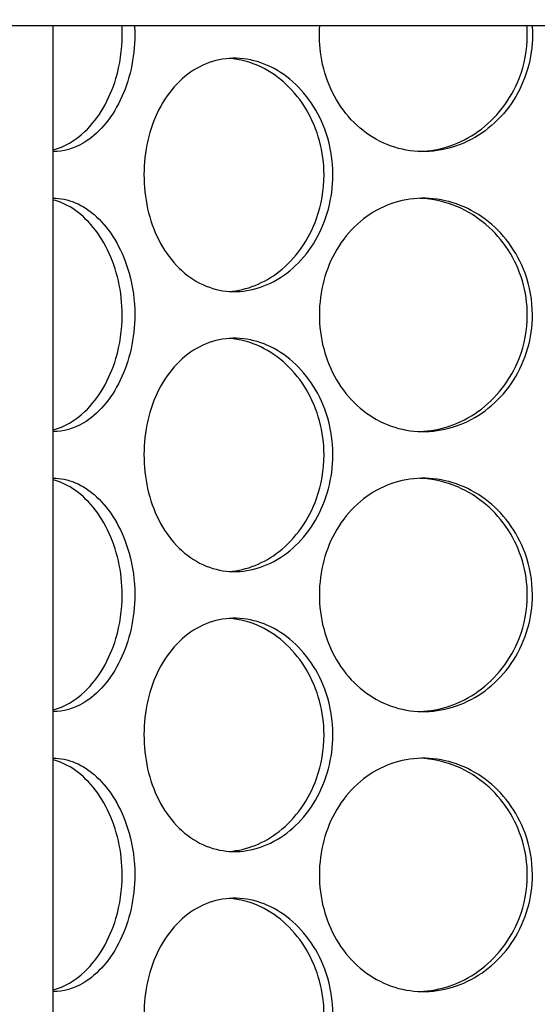
# Model space of a CAD drawing. Units: inches. Extents: x -859 to 50341, y -5422 to 17466.
# Drawn here: x 27251 to 27361, y 10260 to 10470 of the extents above; entities that cross this region are included whole.
import ezdxf

# ---------------------------------------------------------------- set-up
doc = ezdxf.new("R2010")
doc.units = ezdxf.units.IN
doc.header["$MEASUREMENT"] = 0
doc.layers.add('ACO-zemlja i šljunak', color=8, linetype='Continuous')

# ---------------------------------------------------------------- blocks, each defined once
blk = doc.blocks.new('12898.01_p')
for p, q in [((10565.58, -1016.46), (10742.2, -1016.46)), ((10587.1, -1343.83), (10587.1, -1016.46))]:
    blk.add_line(p, q)
for points in [[(10601.8, -1018.45), (10601.8, -1017.79), (10601.78, -1017.12), (10601.74, -1016.46)], [(10604.43, -1016.46), (10604.47, -1017.12), (10604.49, -1017.79), (10604.49, -1018.45)], [(10688.24, -1018.45), (10688.24, -1017.79), (10688.21, -1017.12), (10688.16, -1016.46)], [(10689.25, -1016.46), (10689.3, -1017.12), (10689.33, -1017.79), (10689.33, -1018.45)]]:
    blk.add_open_spline(points, degree=3)
for points, knots in [([(10689.33, -1018.45), (10689.33, -1023.37), (10687.9, -1028.28), (10685.29, -1032.36), (10682.68, -1036.43), (10678.93, -1039.66), (10674.69, -1041.5), (10670.51, -1043.32), (10665.9, -1043.79), (10661.6, -1042.84), (10657.19, -1041.87), (10653.14, -1039.41), (10650.08, -1035.87), (10647.05, -1032.36), (10645, -1027.8), (10644.22, -1022.96), (10643.88, -1020.82), (10643.79, -1018.63), (10643.94, -1016.46)], [-3.141593, -3.141593, -3.141593, -3.141593, -2.548374, -2.548374, -2.548374, -1.9561, -1.9561, -1.9561, -1.373298, -1.373298, -1.373298, -0.775825, -0.775825, -0.775825, -0.18228, -0.18228, -0.18228, 0.080086, 0.080086, 0.080086, 0.080086]), ([(10587.1, -1042.96), (10589.45, -1042.36), (10591.78, -1041.02), (10593.85, -1039.05), (10596.74, -1036.29), (10599.11, -1032.29), (10600.47, -1027.72), (10601.34, -1024.79), (10601.8, -1021.62), (10601.8, -1018.45)], [1.741186, 1.741186, 1.741186, 1.741186, 2.166167, 2.166167, 2.166167, 2.759628, 2.759628, 2.759628, 3.141593, 3.141593, 3.141593, 3.141593]), ([(10604.49, -1018.45), (10604.49, -1023.37), (10603.38, -1028.28), (10601.4, -1032.36), (10599.43, -1036.43), (10596.61, -1039.66), (10593.51, -1041.5), (10591.43, -1042.74), (10589.24, -1043.36), (10587.1, -1043.32)], [-3.141593, -3.141593, -3.141593, -3.141593, -2.548374, -2.548374, -2.548374, -1.9561, -1.9561, -1.9561, -1.55909, -1.55909, -1.55909, -1.55909]), ([(10665.29, -1043.31), (10669.65, -1043.16), (10674.01, -1041.66), (10677.71, -1039.05), (10681.6, -1036.29), (10684.72, -1032.29), (10686.5, -1027.72), (10687.65, -1024.79), (10688.24, -1021.62), (10688.24, -1018.45)], [1.604005, 1.604005, 1.604005, 1.604005, 2.166167, 2.166167, 2.166167, 2.759628, 2.759628, 2.759628, 3.141593, 3.141593, 3.141593, 3.141593]), ([(10646.75, -1048.3), (10646.75, -1053.22), (10645.43, -1058.13), (10643.06, -1062.21), (10640.69, -1066.28), (10637.28, -1069.51), (10633.47, -1071.36), (10629.73, -1073.17), (10625.62, -1073.64), (10621.84, -1072.7), (10617.96, -1071.72), (10614.43, -1069.26), (10611.79, -1065.72), (10609.16, -1062.21), (10607.41, -1057.65), (10606.75, -1052.81), (10606.09, -1047.99), (10606.51, -1042.9), (10607.97, -1038.4), (10609.43, -1033.88), (10611.95, -1029.97), (10615.17, -1027.32), (10618.35, -1024.71), (10622.21, -1023.34), (10626.17, -1023.43), (10630.14, -1023.53), (10634.18, -1025.1), (10637.57, -1027.89), (10641.01, -1030.71), (10643.77, -1034.77), (10645.31, -1039.38), (10646.25, -1042.22), (10646.75, -1045.26), (10646.75, -1048.3)], [-3.141593, -3.141593, -3.141593, -3.141593, -2.548374, -2.548374, -2.548374, -1.9561, -1.9561, -1.9561, -1.373298, -1.373298, -1.373298, -0.775825, -0.775825, -0.775825, -0.18228, -0.18228, -0.18228, 0.409527, 0.409527, 0.409527, 1.003875, 1.003875, 1.003875, 1.590619, 1.590619, 1.590619, 2.179212, 2.179212, 2.179212, 2.774697, 2.774697, 2.774697, 3.141593, 3.141593, 3.141593, 3.141593]), ([(10644.86, -1048.3), (10644.86, -1043.4), (10643.53, -1038.51), (10641.13, -1034.45), (10638.73, -1030.37), (10635.27, -1027.14), (10631.4, -1025.28), (10629.23, -1024.24), (10626.93, -1023.63), (10624.64, -1023.47)], [-3.141593, -3.141593, -3.141593, -3.141593, -2.550756, -2.550756, -2.550756, -1.9595, -1.9595, -1.9595, -1.626868, -1.626868, -1.626868, -1.626868]), ([(10624.64, -1073.14), (10628.35, -1072.88), (10632.08, -1071.41), (10635.28, -1068.9), (10638.8, -1066.14), (10641.64, -1062.14), (10643.27, -1057.58), (10644.31, -1054.64), (10644.86, -1051.47), (10644.86, -1048.3)], [1.626868, 1.626868, 1.626868, 1.626868, 2.166167, 2.166167, 2.166167, 2.759628, 2.759628, 2.759628, 3.141593, 3.141593, 3.141593, 3.141593]), ([(10587.1, -1053.28), (10587.27, -1053.28), (10587.44, -1053.28), (10587.61, -1053.28), (10590.79, -1053.38), (10594.07, -1054.95), (10596.87, -1057.74), (10599.69, -1060.56), (10601.99, -1064.62), (10603.28, -1069.23), (10604.07, -1072.07), (10604.49, -1075.11), (10604.49, -1078.15)], [1.55909, 1.55909, 1.55909, 1.55909, 1.590619, 1.590619, 1.590619, 2.179212, 2.179212, 2.179212, 2.774697, 2.774697, 2.774697, 3.141593, 3.141593, 3.141593, 3.141593]), ([(10601.8, -1078.15), (10601.8, -1073.26), (10600.68, -1068.37), (10598.68, -1064.3), (10596.68, -1060.23), (10593.82, -1056.99), (10590.67, -1055.13), (10589.51, -1054.45), (10588.31, -1053.95), (10587.1, -1053.65)], [-3.141593, -3.141593, -3.141593, -3.141593, -2.550756, -2.550756, -2.550756, -1.9595, -1.9595, -1.9595, -1.741186, -1.741186, -1.741186, -1.741186]), ([(10689.33, -1078.15), (10689.33, -1083.07), (10687.9, -1087.98), (10685.29, -1092.06), (10682.68, -1096.13), (10678.93, -1099.36), (10674.69, -1101.21), (10670.51, -1103.02), (10665.9, -1103.49), (10661.6, -1102.55), (10657.19, -1101.57), (10653.14, -1099.11), (10650.08, -1095.57), (10647.05, -1092.06), (10645, -1087.5), (10644.22, -1082.66), (10643.45, -1077.84), (10643.95, -1072.75), (10645.65, -1068.25), (10647.36, -1063.73), (10650.28, -1059.82), (10653.98, -1057.17), (10657.63, -1054.56), (10662.04, -1053.19), (10666.5, -1053.28), (10670.97, -1053.38), (10675.48, -1054.95), (10679.24, -1057.74), (10683.05, -1060.56), (10686.07, -1064.62), (10687.75, -1069.23), (10688.79, -1072.07), (10689.33, -1075.11), (10689.33, -1078.15)], [-3.141593, -3.141593, -3.141593, -3.141593, -2.548374, -2.548374, -2.548374, -1.9561, -1.9561, -1.9561, -1.373298, -1.373298, -1.373298, -0.775825, -0.775825, -0.775825, -0.18228, -0.18228, -0.18228, 0.409527, 0.409527, 0.409527, 1.003875, 1.003875, 1.003875, 1.590619, 1.590619, 1.590619, 2.179212, 2.179212, 2.179212, 2.774697, 2.774697, 2.774697, 3.141593, 3.141593, 3.141593, 3.141593]), ([(10688.24, -1078.15), (10688.24, -1073.26), (10686.79, -1068.37), (10684.15, -1064.3), (10681.52, -1060.23), (10677.7, -1056.99), (10673.39, -1055.13), (10670.81, -1054.02), (10668.05, -1053.4), (10665.29, -1053.3)], [-3.141593, -3.141593, -3.141593, -3.141593, -2.550756, -2.550756, -2.550756, -1.9595, -1.9595, -1.9595, -1.604005, -1.604005, -1.604005, -1.604005]), ([(10587.1, -1102.66), (10589.45, -1102.06), (10591.78, -1100.73), (10593.85, -1098.75), (10596.74, -1095.99), (10599.11, -1091.99), (10600.47, -1087.43), (10601.34, -1084.49), (10601.8, -1081.32), (10601.8, -1078.15)], [1.741186, 1.741186, 1.741186, 1.741186, 2.166167, 2.166167, 2.166167, 2.759628, 2.759628, 2.759628, 3.141593, 3.141593, 3.141593, 3.141593]), ([(10604.49, -1078.15), (10604.49, -1083.07), (10603.38, -1087.98), (10601.4, -1092.06), (10599.43, -1096.13), (10596.61, -1099.36), (10593.51, -1101.21), (10591.43, -1102.44), (10589.24, -1103.06), (10587.1, -1103.02)], [-3.141593, -3.141593, -3.141593, -3.141593, -2.548374, -2.548374, -2.548374, -1.9561, -1.9561, -1.9561, -1.55909, -1.55909, -1.55909, -1.55909]), ([(10665.29, -1103.02), (10669.65, -1102.86), (10674.01, -1101.36), (10677.71, -1098.75), (10681.6, -1095.99), (10684.72, -1091.99), (10686.5, -1087.43), (10687.65, -1084.49), (10688.24, -1081.32), (10688.24, -1078.15)], [1.604005, 1.604005, 1.604005, 1.604005, 2.166167, 2.166167, 2.166167, 2.759628, 2.759628, 2.759628, 3.141593, 3.141593, 3.141593, 3.141593]), ([(10646.75, -1108), (10646.75, -1112.92), (10645.43, -1117.83), (10643.06, -1121.91), (10640.69, -1125.98), (10637.28, -1129.21), (10633.47, -1131.06), (10629.73, -1132.87), (10625.62, -1133.35), (10621.84, -1132.4), (10617.96, -1131.42), (10614.43, -1128.96), (10611.79, -1125.43), (10609.16, -1121.91), (10607.41, -1117.35), (10606.75, -1112.51), (10606.09, -1107.69), (10606.51, -1102.6), (10607.97, -1098.1), (10609.43, -1093.58), (10611.95, -1089.67), (10615.17, -1087.02), (10618.35, -1084.41), (10622.21, -1083.04), (10626.17, -1083.13), (10630.14, -1083.23), (10634.18, -1084.8), (10637.57, -1087.59), (10641.01, -1090.42), (10643.77, -1094.47), (10645.31, -1099.08), (10646.25, -1101.92), (10646.75, -1104.96), (10646.75, -1108)], [-3.141593, -3.141593, -3.141593, -3.141593, -2.548374, -2.548374, -2.548374, -1.9561, -1.9561, -1.9561, -1.373298, -1.373298, -1.373298, -0.775825, -0.775825, -0.775825, -0.18228, -0.18228, -0.18228, 0.409527, 0.409527, 0.409527, 1.003875, 1.003875, 1.003875, 1.590619, 1.590619, 1.590619, 2.179212, 2.179212, 2.179212, 2.774697, 2.774697, 2.774697, 3.141593, 3.141593, 3.141593, 3.141593]), ([(10644.86, -1108), (10644.86, -1103.11), (10643.53, -1098.22), (10641.13, -1094.15), (10638.73, -1090.08), (10635.27, -1086.84), (10631.4, -1084.99), (10629.23, -1083.94), (10626.93, -1083.33), (10624.64, -1083.18)], [-3.141593, -3.141593, -3.141593, -3.141593, -2.550756, -2.550756, -2.550756, -1.9595, -1.9595, -1.9595, -1.626868, -1.626868, -1.626868, -1.626868]), ([(10624.64, -1132.84), (10628.35, -1132.59), (10632.08, -1131.11), (10635.28, -1128.6), (10638.8, -1125.84), (10641.64, -1121.84), (10643.27, -1117.28), (10644.31, -1114.34), (10644.86, -1111.17), (10644.86, -1108)], [1.626868, 1.626868, 1.626868, 1.626868, 2.166167, 2.166167, 2.166167, 2.759628, 2.759628, 2.759628, 3.141593, 3.141593, 3.141593, 3.141593]), ([(10587.1, -1112.98), (10587.27, -1112.98), (10587.44, -1112.98), (10587.61, -1112.98), (10590.79, -1113.08), (10594.07, -1114.65), (10596.87, -1117.44), (10599.69, -1120.27), (10601.99, -1124.32), (10603.28, -1128.93), (10604.07, -1131.77), (10604.49, -1134.81), (10604.49, -1137.86)], [1.55909, 1.55909, 1.55909, 1.55909, 1.590619, 1.590619, 1.590619, 2.179212, 2.179212, 2.179212, 2.774697, 2.774697, 2.774697, 3.141593, 3.141593, 3.141593, 3.141593]), ([(10601.8, -1137.86), (10601.8, -1132.96), (10600.68, -1128.07), (10598.68, -1124), (10596.68, -1119.93), (10593.82, -1116.69), (10590.67, -1114.84), (10589.51, -1114.15), (10588.31, -1113.65), (10587.1, -1113.35)], [-3.141593, -3.141593, -3.141593, -3.141593, -2.550756, -2.550756, -2.550756, -1.9595, -1.9595, -1.9595, -1.741186, -1.741186, -1.741186, -1.741186]), ([(10689.33, -1137.86), (10689.33, -1142.77), (10687.9, -1147.68), (10685.29, -1151.76), (10682.68, -1155.83), (10678.93, -1159.06), (10674.69, -1160.91), (10670.51, -1162.72), (10665.9, -1163.2), (10661.6, -1162.25), (10657.19, -1161.28), (10653.14, -1158.81), (10650.08, -1155.28), (10647.05, -1151.76), (10645, -1147.21), (10644.22, -1142.36), (10643.45, -1137.54), (10643.95, -1132.45), (10645.65, -1127.95), (10647.36, -1123.43), (10650.28, -1119.52), (10653.98, -1116.87), (10657.63, -1114.26), (10662.04, -1112.89), (10666.5, -1112.98), (10670.97, -1113.08), (10675.48, -1114.65), (10679.24, -1117.44), (10683.05, -1120.27), (10686.07, -1124.32), (10687.75, -1128.93), (10688.79, -1131.77), (10689.33, -1134.81), (10689.33, -1137.86)], [-3.141593, -3.141593, -3.141593, -3.141593, -2.548374, -2.548374, -2.548374, -1.9561, -1.9561, -1.9561, -1.373298, -1.373298, -1.373298, -0.775825, -0.775825, -0.775825, -0.18228, -0.18228, -0.18228, 0.409527, 0.409527, 0.409527, 1.003875, 1.003875, 1.003875, 1.590619, 1.590619, 1.590619, 2.179212, 2.179212, 2.179212, 2.774697, 2.774697, 2.774697, 3.141593, 3.141593, 3.141593, 3.141593]), ([(10688.24, -1137.86), (10688.24, -1132.96), (10686.79, -1128.07), (10684.15, -1124), (10681.52, -1119.93), (10677.7, -1116.69), (10673.39, -1114.84), (10670.81, -1113.72), (10668.05, -1113.1), (10665.29, -1113)], [-3.141593, -3.141593, -3.141593, -3.141593, -2.550756, -2.550756, -2.550756, -1.9595, -1.9595, -1.9595, -1.604005, -1.604005, -1.604005, -1.604005]), ([(10587.1, -1162.37), (10589.45, -1161.76), (10591.78, -1160.43), (10593.85, -1158.45), (10596.74, -1155.69), (10599.11, -1151.69), (10600.47, -1147.13), (10601.34, -1144.19), (10601.8, -1141.02), (10601.8, -1137.86)], [1.741186, 1.741186, 1.741186, 1.741186, 2.166167, 2.166167, 2.166167, 2.759628, 2.759628, 2.759628, 3.141593, 3.141593, 3.141593, 3.141593]), ([(10604.49, -1137.86), (10604.49, -1142.77), (10603.38, -1147.68), (10601.4, -1151.76), (10599.43, -1155.83), (10596.61, -1159.06), (10593.51, -1160.91), (10591.43, -1162.14), (10589.24, -1162.76), (10587.1, -1162.72)], [-3.141593, -3.141593, -3.141593, -3.141593, -2.548374, -2.548374, -2.548374, -1.9561, -1.9561, -1.9561, -1.55909, -1.55909, -1.55909, -1.55909]), ([(10665.29, -1162.72), (10669.65, -1162.56), (10674.01, -1161.07), (10677.71, -1158.45), (10681.6, -1155.69), (10684.72, -1151.69), (10686.5, -1147.13), (10687.65, -1144.19), (10688.24, -1141.02), (10688.24, -1137.86)], [1.604005, 1.604005, 1.604005, 1.604005, 2.166167, 2.166167, 2.166167, 2.759628, 2.759628, 2.759628, 3.141593, 3.141593, 3.141593, 3.141593]), ([(10646.75, -1167.71), (10646.75, -1172.63), (10645.43, -1177.53), (10643.06, -1181.61), (10640.69, -1185.68), (10637.28, -1188.91), (10633.47, -1190.76), (10629.73, -1192.57), (10625.62, -1193.05), (10621.84, -1192.1), (10617.96, -1191.13), (10614.43, -1188.66), (10611.79, -1185.13), (10609.16, -1181.61), (10607.41, -1177.06), (10606.75, -1172.22), (10606.09, -1167.39), (10606.51, -1162.3), (10607.97, -1157.8), (10609.43, -1153.28), (10611.95, -1149.37), (10615.17, -1146.72), (10618.35, -1144.11), (10622.21, -1142.74), (10626.17, -1142.84), (10630.14, -1142.93), (10634.18, -1144.51), (10637.57, -1147.29), (10641.01, -1150.12), (10643.77, -1154.17), (10645.31, -1158.78), (10646.25, -1161.62), (10646.75, -1164.66), (10646.75, -1167.71)], [-3.141593, -3.141593, -3.141593, -3.141593, -2.548374, -2.548374, -2.548374, -1.9561, -1.9561, -1.9561, -1.373298, -1.373298, -1.373298, -0.775825, -0.775825, -0.775825, -0.18228, -0.18228, -0.18228, 0.409527, 0.409527, 0.409527, 1.003875, 1.003875, 1.003875, 1.590619, 1.590619, 1.590619, 2.179212, 2.179212, 2.179212, 2.774697, 2.774697, 2.774697, 3.141593, 3.141593, 3.141593, 3.141593]), ([(10644.86, -1167.71), (10644.86, -1162.81), (10643.53, -1157.92), (10641.13, -1153.85), (10638.73, -1149.78), (10635.27, -1146.54), (10631.4, -1144.69), (10629.23, -1143.64), (10626.93, -1143.03), (10624.64, -1142.88)], [-3.141593, -3.141593, -3.141593, -3.141593, -2.550756, -2.550756, -2.550756, -1.9595, -1.9595, -1.9595, -1.626868, -1.626868, -1.626868, -1.626868]), ([(10624.64, -1192.54), (10628.35, -1192.29), (10632.08, -1190.81), (10635.28, -1188.3), (10638.8, -1185.54), (10641.64, -1181.54), (10643.27, -1176.98), (10644.31, -1174.04), (10644.86, -1170.87), (10644.86, -1167.71)], [1.626868, 1.626868, 1.626868, 1.626868, 2.166167, 2.166167, 2.166167, 2.759628, 2.759628, 2.759628, 3.141593, 3.141593, 3.141593, 3.141593]), ([(10587.1, -1172.68), (10587.27, -1172.68), (10587.44, -1172.68), (10587.61, -1172.69), (10590.79, -1172.78), (10594.07, -1174.36), (10596.87, -1177.15), (10599.69, -1179.97), (10601.99, -1184.02), (10603.28, -1188.63), (10604.07, -1191.47), (10604.49, -1194.51), (10604.49, -1197.56)], [1.55909, 1.55909, 1.55909, 1.55909, 1.590619, 1.590619, 1.590619, 2.179212, 2.179212, 2.179212, 2.774697, 2.774697, 2.774697, 3.141593, 3.141593, 3.141593, 3.141593]), ([(10601.8, -1197.56), (10601.8, -1192.66), (10600.68, -1187.77), (10598.68, -1183.7), (10596.68, -1179.63), (10593.82, -1176.4), (10590.67, -1174.54), (10589.51, -1173.85), (10588.31, -1173.35), (10587.1, -1173.05)], [-3.141593, -3.141593, -3.141593, -3.141593, -2.550756, -2.550756, -2.550756, -1.9595, -1.9595, -1.9595, -1.741186, -1.741186, -1.741186, -1.741186]), ([(10689.33, -1197.56), (10689.33, -1202.48), (10687.9, -1207.39), (10685.29, -1211.46), (10682.68, -1215.54), (10678.93, -1218.76), (10674.69, -1220.61), (10670.51, -1222.43), (10665.9, -1222.9), (10661.6, -1221.95), (10657.19, -1220.98), (10653.14, -1218.51), (10650.08, -1214.98), (10647.05, -1211.46), (10645, -1206.91), (10644.22, -1202.07), (10643.45, -1197.24), (10643.95, -1192.15), (10645.65, -1187.65), (10647.36, -1183.13), (10650.28, -1179.22), (10653.98, -1176.57), (10657.63, -1173.96), (10662.04, -1172.59), (10666.5, -1172.69), (10670.97, -1172.78), (10675.48, -1174.36), (10679.24, -1177.15), (10683.05, -1179.97), (10686.07, -1184.02), (10687.75, -1188.63), (10688.79, -1191.47), (10689.33, -1194.51), (10689.33, -1197.56)], [-3.141593, -3.141593, -3.141593, -3.141593, -2.548374, -2.548374, -2.548374, -1.9561, -1.9561, -1.9561, -1.373298, -1.373298, -1.373298, -0.775825, -0.775825, -0.775825, -0.18228, -0.18228, -0.18228, 0.409527, 0.409527, 0.409527, 1.003875, 1.003875, 1.003875, 1.590619, 1.590619, 1.590619, 2.179212, 2.179212, 2.179212, 2.774697, 2.774697, 2.774697, 3.141593, 3.141593, 3.141593, 3.141593]), ([(10688.24, -1197.56), (10688.24, -1192.66), (10686.79, -1187.77), (10684.15, -1183.7), (10681.52, -1179.63), (10677.7, -1176.4), (10673.39, -1174.54), (10670.81, -1173.42), (10668.05, -1172.8), (10665.29, -1172.7)], [-3.141593, -3.141593, -3.141593, -3.141593, -2.550756, -2.550756, -2.550756, -1.9595, -1.9595, -1.9595, -1.604005, -1.604005, -1.604005, -1.604005]), ([(10587.1, -1222.07), (10589.45, -1221.47), (10591.78, -1220.13), (10593.85, -1218.15), (10596.74, -1215.39), (10599.11, -1211.4), (10600.47, -1206.83), (10601.34, -1203.89), (10601.8, -1200.72), (10601.8, -1197.56)], [1.741186, 1.741186, 1.741186, 1.741186, 2.166167, 2.166167, 2.166167, 2.759628, 2.759628, 2.759628, 3.141593, 3.141593, 3.141593, 3.141593]), ([(10604.49, -1197.56), (10604.49, -1202.48), (10603.38, -1207.39), (10601.4, -1211.46), (10599.43, -1215.54), (10596.61, -1218.76), (10593.51, -1220.61), (10591.43, -1221.85), (10589.24, -1222.46), (10587.1, -1222.43)], [-3.141593, -3.141593, -3.141593, -3.141593, -2.548374, -2.548374, -2.548374, -1.9561, -1.9561, -1.9561, -1.55909, -1.55909, -1.55909, -1.55909]), ([(10665.29, -1222.42), (10669.65, -1222.26), (10674.01, -1220.77), (10677.71, -1218.15), (10681.6, -1215.39), (10684.72, -1211.4), (10686.5, -1206.83), (10687.65, -1203.89), (10688.24, -1200.72), (10688.24, -1197.56)], [1.604005, 1.604005, 1.604005, 1.604005, 2.166167, 2.166167, 2.166167, 2.759628, 2.759628, 2.759628, 3.141593, 3.141593, 3.141593, 3.141593]), ([(10646.75, -1227.41), (10646.75, -1232.33), (10645.43, -1237.24), (10643.06, -1241.31), (10640.69, -1245.39), (10637.28, -1248.61), (10633.47, -1250.46), (10629.73, -1252.28), (10625.62, -1252.75), (10621.84, -1251.8), (10617.96, -1250.83), (10614.43, -1248.36), (10611.79, -1244.83), (10609.16, -1241.32), (10607.41, -1236.76), (10606.75, -1231.92), (10606.09, -1227.09), (10606.51, -1222), (10607.97, -1217.5), (10609.43, -1212.98), (10611.95, -1209.07), (10615.17, -1206.42), (10618.35, -1203.81), (10622.21, -1202.44), (10626.17, -1202.54), (10630.14, -1202.63), (10634.18, -1204.21), (10637.57, -1207), (10641.01, -1209.82), (10643.77, -1213.88), (10645.31, -1218.48), (10646.25, -1221.32), (10646.75, -1224.37), (10646.75, -1227.41)], [-3.141593, -3.141593, -3.141593, -3.141593, -2.548374, -2.548374, -2.548374, -1.9561, -1.9561, -1.9561, -1.373298, -1.373298, -1.373298, -0.775825, -0.775825, -0.775825, -0.18228, -0.18228, -0.18228, 0.409527, 0.409527, 0.409527, 1.003875, 1.003875, 1.003875, 1.590619, 1.590619, 1.590619, 2.179212, 2.179212, 2.179212, 2.774697, 2.774697, 2.774697, 3.141593, 3.141593, 3.141593, 3.141593]), ([(10644.86, -1227.41), (10644.86, -1222.51), (10643.53, -1217.62), (10641.13, -1213.55), (10638.73, -1209.48), (10635.27, -1206.25), (10631.4, -1204.39), (10629.23, -1203.34), (10626.93, -1202.73), (10624.64, -1202.58)], [-3.141593, -3.141593, -3.141593, -3.141593, -2.550756, -2.550756, -2.550756, -1.9595, -1.9595, -1.9595, -1.626868, -1.626868, -1.626868, -1.626868])]:
    blk.add_open_spline(points, degree=3, knots=knots)

msp = doc.modelspace()

# ---------------------------------------------------------------- hatches: boundary and pattern name
at = {"layer": 'ACO-zemlja i šljunak'}
h = msp.add_hatch(dxfattribs=at)
h.set_pattern_fill('ANSI33', color=256, scale=50)
h.set_pattern_definition([(45, (-1441.44, -62879.52), (-224.5064, 224.5064), []), (45, (-1216.93, -62879.52), (-224.5064, 224.5064), [158.75, -79.375])])
edge = h.paths.add_edge_path()
edge.add_arc((8711.984, 10913.277), 2399.433, 172.561274, 179.529901, ccw=False)
edge.add_line((6332.745, 11223.921), (4958.508, 11223.921))
edge.add_line((4958.508, 11223.921), (5847.066, 9684.894))
edge.add_line((5847.066, 9684.894), (6629.39, 9684.894))
edge.add_arc((8711.984, 10876.566), 2399.433, 180.470099, 209.778444, ccw=False)
edge.add_line((6312.632, 10856.879), (6312.632, 10932.963))
edge = h.paths.add_edge_path()
edge.add_line((16578.819, 10836.52), (16578.819, 10915.323))
edge.add_arc((18978.16, 10894.277), 2399.433, 173.009552, 179.497435, ccw=False)
edge.add_line((16596.563, 11186.297), (15745.368, 11202.709))
edge.add_arc((13363.456, 10913.277), 2399.433, 0.502565, 6.928177, ccw=False)
edge.add_line((15762.796, 10934.323), (15762.796, 10855.52))
edge.add_arc((13363.456, 10876.566), 2399.433, 330.221556, 359.497435, ccw=False)
edge.add_line((15446.049, 9684.894), (16884.809, 9684.894))
edge.add_arc((18978.16, 10857.566), 2399.433, 180.502565, 209.257071, ccw=False)
edge = h.paths.add_edge_path()
edge.add_line((31679.043, 11165.921), (30343.638, 11165.921))
edge.add_arc((27959.632, 10894.277), 2399.433, 0.502565, 6.500506, ccw=False)
edge.add_line((30358.972, 10915.323), (30358.984, 10837.856))
edge.add_arc((27959.632, 10857.566), 2399.433, 330.496297, 359.529332, ccw=False)
edge.add_line((30047.915, 9675.894), (30818.775, 9675.894))
edge.add_line((30818.775, 9675.894), (31679.043, 11165.921))

# ---------------------------------------------------------------- block references
msp.add_blockref('12898.01_p', (16670.808, 11484.921))

doc.saveas('drawing.dxf')
